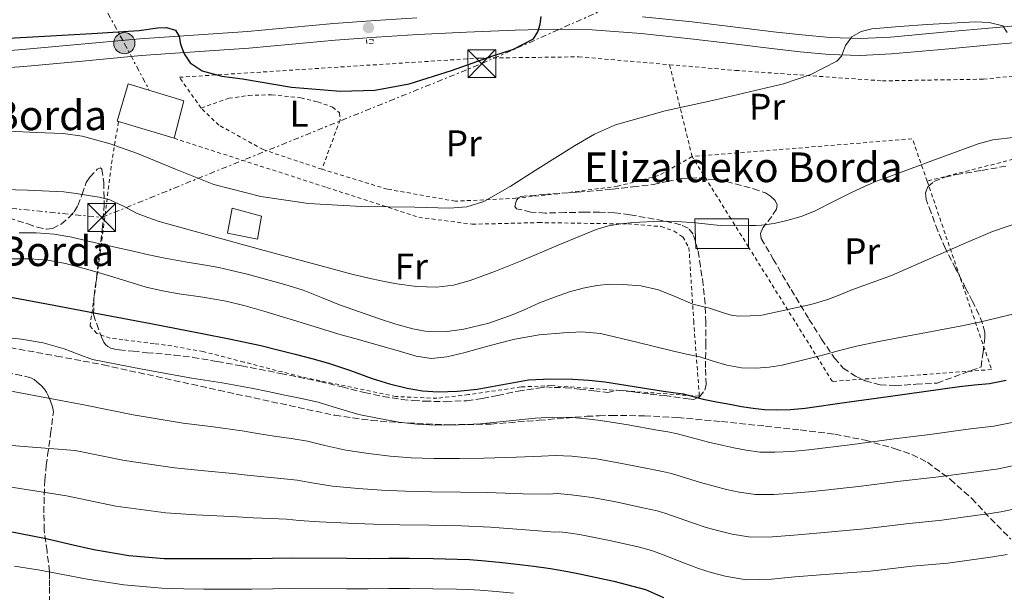
# Model space of a CAD drawing. Units: metres. Extents: x 610114 to 613545, y 4775591 to 4777959.
# Drawn here: x 611183 to 611448, y 4776025 to 4776180 of the extents above; entities that cross this region are included whole.
import ezdxf
from ezdxf.enums import TextEntityAlignment as Align

# ---------------------------------------------------------------- set-up
doc = ezdxf.new("R2010")
doc.units = ezdxf.units.M
doc.header["$MEASUREMENT"] = 0
for name, pattern in [('DGN Style 2', [1.7399219301090239, 1.043953158065414, -0.6959687720436097]), ('DGN Style 3', [2.435890702152634, 1.739921930109024, -0.6959687720436097]), ('DGN Style 7', [3.4798438602180486, 1.565929737098122, -0.6959687720436097, 0.5219765790327072, -0.6959687720436097])]:
    doc.linetypes.add(name, pattern=pattern)
for name, color, linetype, lineweight in [('Chamizo-cobertizo', 1, 'Continuous', 0), ('Curva de nivel directora', 30, 'Continuous', 30), ('Curva de nivel intermedia', 30, 'Continuous', 0), ('Edificio', 1, 'Continuous', 13), ('Etiqueta de uso rústico', 92, 'Continuous', 0), ('Línea de asfalto', 7, 'Continuous', 13), ('Línea eléctrica', 6, 'DGN Style 7', 0), ('Pontón-alcantarilla (pasos de agua)', 1, 'DGN Style 2', 0), ('Poste tendido eléctrico', 7, 'Continuous', 0), ('Punto acotado terreno (símbolo)', 7, 'Continuous', 0), ('Senda', 7, 'DGN Style 3', 0), ('Tela metálica o alambrada', 7, 'DGN Style 2', 0), ('Texto de Borda', 7, 'Continuous', 0), ('Torre eléctrica', 7, 'Continuous', 0), ('Transformador', 7, 'Continuous', 0), ('Zona arbolada', 92, 'DGN Style 3', 0)]:
    doc.layers.add(name, color=color, linetype=linetype, lineweight=lineweight)
doc.styles.add('Style-Arial', font='arial.ttf')

# ---------------------------------------------------------------- blocks, each defined once
blk = doc.blocks.new('5PATER')
at = {"layer": 'Punto acotado terreno (símbolo)', "linetype": 'Continuous', "lineweight": 0}
h = blk.add_hatch(color=51, dxfattribs=at)
edge = h.paths.add_edge_path()
edge.add_ellipse((0, 0), major_axis=(-0.1095731443231308, -0.1110710700762829), ratio=0.9994222409660317, start_angle=0, end_angle=360)
blk = doc.blocks.new('5TME')
at = {"layer": 'Transformador', "color": 7, "linetype": 'Continuous', "lineweight": 0}
for p, q in [((-0.375, 0.375), (0.375, -0.375)), ((0.3723, 0.3776), (-0.3716, -0.3784))]:
    blk.add_line(p, q, dxfattribs=at)
at = {"layer": 'Transformador', "color": 7, "linetype": 'Continuous', "lineweight": 0, "flags": 128}
blk.add_lwpolyline([(-0.375, -0.375), (0.375, -0.375), (0.375, 0.375), (-0.375, 0.375), (-0.3716, -0.3784)], dxfattribs=at)
blk = doc.blocks.new('5PELE')
at = {"layer": 'Transformador', "linetype": 'Continuous', "lineweight": 0}
h = blk.add_hatch(color=9, dxfattribs=at)
edge = h.paths.add_edge_path()
edge.add_arc((-2.000000476837158e-05, 0), 0.2850000000000001, 0, 360)
at = {"layer": 'Transformador', "color": 252, "linetype": 'Continuous', "lineweight": 0}
blk.add_circle((-2.000000476837158e-05, 0), 0.2850000000000001, dxfattribs=at)

msp = doc.modelspace()

# ---------------------------------------------------------------- linework, layer by layer
at = {"layer": 'Chamizo-cobertizo', "color": 1, "linetype": 'Continuous', "lineweight": 0, "extrusion": (0.004070596477565027, 0.1899458993711456, 0.9817861200670968), "elevation": 909851.023239454, "flags": 128}
msp.add_lwpolyline([(-508908.4230903119, -4700880.113562537), (-508908.261405864, -4700887.798197281), (-508903.5592854829, -4700887.695560035)], dxfattribs=at)
at = {"layer": 'Chamizo-cobertizo', "color": 1, "linetype": 'Continuous', "lineweight": 0}
for points in [[(611247.8200000003, 4776126.609999999, 157.0599999999977), (611246.7300000006, 4776120.449999999, 159.1600000000035), (611238.5999999996, 4776122.08, 159.3600000000006), (611239.8499999996, 4776128.779999999, 157.1100000000006)], [(611378.8899999997, 4776117.92, 161.2700000000041), (611364.7300000006, 4776117.92, 161.679999999993), (611364.4100000003, 4776125.880000001, 159.7899999999936), (611378.8899999997, 4776125.880000001, 159.7299999999959)]]:
    msp.add_polyline3d(points, close=True, dxfattribs=at)
for points in [[(611239.8499999996, 4776128.779999999, 157.1100000000006), (611238.5999999996, 4776122.08, 159.3600000000006), (611246.7300000006, 4776120.449999999, 159.1600000000035), (611247.8200000003, 4776126.609999999, 157.0599999999977), (611239.8499999996, 4776128.779999999, 157.1100000000006)], [(611374.1868000003, 4776125.880000001, 159.7495000000054), (611364.4100000003, 4776125.880000001, 159.7899999999936), (611364.7300000006, 4776117.92, 161.679999999993), (611378.8899999997, 4776117.92, 161.2700000000041), (611378.8899999997, 4776118.3336, 161.1900000000023)]]:
    msp.add_polyline3d(points, dxfattribs=at)
at = {"layer": 'Curva de nivel directora', "color": 30, "linetype": 'Continuous', "lineweight": 30, "flags": 128}
for points, elevation in [([(611169.9400000003, 4776174.070000002), (611189.3300000007, 4776175.110000002), (611202.1000000001, 4776175.870000001), (611214.8699999996, 4776176.650000001), (611219.7400000001, 4776177.380000002), (611222.1799999988, 4776177.440000001), (611224.5900000005, 4776176.710000001), (611225.5800000007, 4776175.050000001), (611225.9999999986, 4776173.000000001), (611226.989999999, 4776170.380000001), (611228.5600000002, 4776167.949999999), (611231.79, 4776165.779999999), (611237.1399999988, 4776164.34), (611242.7000000001, 4776163.590000001), (611255.8799999986, 4776161.430000001), (611269.0700000006, 4776160.27), (611278.2899999986, 4776160.570000002), (611287.4999999997, 4776162.25), (611298.8999999991, 4776165.870000001), (611310.0300000003, 4776169.869999999), (611315.6399999984, 4776171.66), (611320.9800000006, 4776174.410000001), (611322.1699999997, 4776176.250000001), (611322.829999999, 4776178.380000001), (611323.0999999995, 4776180.400000001)], 150), ([(611176.3399999996, 4776105.560000001), (611190.4699999982, 4776102.960000002), (611204.5900000001, 4776100.279999999), (611217.99, 4776097.710000001), (611231.3799999988, 4776095.130000002), (611239.4900000002, 4776093.520000001), (611247.5700000004, 4776091.77), (611252.2199999995, 4776090.630000004), (611256.8699999988, 4776089.430000001), (611261.3599999992, 4776088.27), (611265.8399999986, 4776087.070000002), (611271.7199999993, 4776085.050000001), (611277.5699999988, 4776082.910000003), (611282.2499999992, 4776081.500000002), (611287.0199999991, 4776080.310000001), (611291.1499999998, 4776079.619999999), (611295.3000000004, 4776079.350000001), (611300.5599999998, 4776079.51), (611305.8199999993, 4776080.030000002), (611312.7399999994, 4776081.310000001), (611319.6599999995, 4776082.51), (611325.6499999998, 4776082.86), (611331.6299999988, 4776082.76), (611335.9400000006, 4776082.500000001), (611340.2199999987, 4776082.029999999), (611348.1099999989, 4776080.770000001), (611355.9799999989, 4776079.500000001), (611358.6399999987, 4776079.130000004), (611361.2999999986, 4776078.75), (611364.0099999999, 4776078.080000003), (611366.7199999989, 4776077.370000001), (611370.2799999996, 4776076.66), (611373.8600000005, 4776075.980000001), (611376.9800000007, 4776075.410000001), (611380.13, 4776074.890000002), (611383.2100000001, 4776074.560000001), (611386.2999999991, 4776074.470000002), (611390.2199999996, 4776074.580000001), (611394.129999999, 4776074.939999999), (611405.3299999996, 4776076.52), (611416.5099999999, 4776078.090000001), (611426.119999999, 4776079.420000001), (611435.7300000002, 4776080.750000001), (611439.7400000001, 4776081.180000001), (611443.759999999, 4776081.590000001), (611448.2400000005, 4776082.430000002)], 175), ([(611175.9399999996, 4776042.480000002), (611182.9099999989, 4776041.199999999), (611189.8400000001, 4776039.800000002), (611196.2399999994, 4776038.330000001), (611202.6399999987, 4776036.86), (611212.0899999992, 4776035.2), (611221.6199999999, 4776034.439999999), (611226.9299999987, 4776034.400000002), (611232.2399999994, 4776034.400000002), (611238.6799999989, 4776034.380000002), (611245.1200000006, 4776034.430000001), (611250.6799999995, 4776034.529999999), (611256.2400000007, 4776034.630000002), (611270.7400000002, 4776034.5), (611276.5099999993, 4776034.460000002), (611282.0399999992, 4776034.5), (611287.5699999989, 4776034.54), (611294.0199999998, 4776034.430000001), (611300.4799999994, 4776034.230000002), (611303.7499999994, 4776034.130000002), (611307.0099999984, 4776033.930000001), (611311.7899999993, 4776033.430000001), (611316.5599999992, 4776032.870000001), (611321.0799999988, 4776032.340000001), (611325.5999999985, 4776031.770000001), (611329.7499999991, 4776031.050000002), (611333.8700000007, 4776030.199999999), (611342.5900000002, 4776028.34), (611351.2000000001, 4776026.060000001), (611356.0399999992, 4776023.95)], 200)]:
    msp.add_lwpolyline(points, dxfattribs=dict(at, elevation=elevation))
at = {"layer": 'Curva de nivel intermedia', "color": 30, "linetype": 'Continuous', "lineweight": 0, "flags": 128}
for points, elevation in [([(611194.390000001, 4776148.869999997), (611199.5000000006, 4776148.220000001), (611207.0100000009, 4776146.13), (611214.4200000004, 4776143.559999999), (611224.6599999998, 4776139.31), (611234.9600000017, 4776135.180000001), (611247.5800000017, 4776131.949999999), (611260.4299999994, 4776130.060000001), (611274.7300000001, 4776129.24), (611289.0399999997, 4776129.100000001), (611298.3800000005, 4776128.8), (611303.0200000008, 4776129.180000001), (611307.6000000007, 4776130.57), (611314.7700000011, 4776134.640000001), (611321.49, 4776138.949999998), (611332.0400000003, 4776145.600000001), (611337.4300000013, 4776148.720000001), (611343.1199999999, 4776151.239999999), (611356.4800000018, 4776154.970000001), (611370.0000000002, 4776157.96), (611379.1500000011, 4776160.109999998), (611388.2999999997, 4776162.25), (611395.6700000013, 4776164.78), (611402.6400000006, 4776168.390000001), (611403.9000000012, 4776169.76), (611405.0099999999, 4776172.569999999), (611406.6700000007, 4776174.92), (611409.2600000012, 4776176.359999998), (611412.0500000007, 4776177.100000001), (611419.5000000005, 4776177.710000001), (611426.9600000016, 4776178.249999999), (611433.4200000013, 4776178.649999999), (611439.8899999998, 4776179.020000001), (611443.6500000017, 4776178.84), (611447.3700000009, 4776177.869999999), (611448.5100000009, 4776176.13)], 155.0000000000003), ([(611179.8500000011, 4776149.560000001), (611187.1199999999, 4776149.220000001), (611194.390000001, 4776148.869999997)], 155.0000000000003), ([(611360.8100000013, 4776125.099999999), (611364.6900000017, 4776124.810000001), (611367.9800000018, 4776124.459999999), (611371.280000001, 4776124.150000001), (611375.2100000004, 4776124.06), (611379.1399999999, 4776124.089999998), (611380.7699999993, 4776124.130000001), (611382.400000001, 4776124.220000001), (611385.8200000008, 4776124.67), (611389.2000000004, 4776125.430000001), (611393.0800000007, 4776126.59), (611396.8300000012, 4776128.09), (611401.8100000012, 4776130.579999999), (611406.7700000012, 4776133.080000001), (611410.1300000006, 4776134.660000001), (611413.5500000005, 4776136.119999998), (611415.6700000018, 4776136.890000001), (611428.1999999998, 4776141.51), (611440.7200000014, 4776146.119999998), (611444.6700000009, 4776147.199999998), (611450.8300000011, 4776147.899999999)], 160.0000000000002), ([(611174.9900000019, 4776133.949999998), (611184.7900000009, 4776133.630000001), (611194.5800000009, 4776133.179999999), (611197.9200000003, 4776132.740000002), (611201.2500000007, 4776132.220000001), (611204.1200000007, 4776131.739999999), (611206.9600000016, 4776131.08), (611210.5900000016, 4776129.369999998), (611214.1299999999, 4776127.48), (611217.1400000006, 4776126.25), (611220.2099999995, 4776125.189999999), (611233.8700000009, 4776121.410000001), (611247.5400000013, 4776117.630000001), (611272.5000000016, 4776110.92), (611277.5000000016, 4776109.740000002), (611280.85, 4776109.03), (611284.2100000017, 4776108.390000001), (611289.5300000014, 4776107.650000001), (611294.8600000001, 4776107.480000001), (611299.44, 4776108.06), (611303.9200000016, 4776109.34), (611310.75, 4776111.859999999), (611317.4900000013, 4776114.49), (611327.6600000014, 4776118.84), (611337.9000000008, 4776123.08), (611341.1600000019, 4776124.01), (611344.5100000004, 4776124.550000001), (611347.0700000017, 4776124.83), (611349.6300000009, 4776125.019999999), (611353.2800000011, 4776125.220000001), (611356.9300000012, 4776125.269999999), (611360.8100000013, 4776125.099999999)], 160.0000000000002), ([(611395.630000001, 4776102.83), (611400.2100000009, 4776104.189999999), (611403.4699999997, 4776105.439999999), (611406.7000000018, 4776106.810000001), (611417.4300000007, 4776110.659999999), (611427.0199999998, 4776114.890000001), (611436.6199999999, 4776119.109999998), (611444.5400000013, 4776122.49), (611452.750000001, 4776125.32)], 165), ([(611182.5100000009, 4776122.140000001), (611187.0900000009, 4776122.169999998), (611191.9400000012, 4776121.789999999), (611196.7400000001, 4776120.99), (611200.7300000022, 4776120.019999999), (611204.7199999997, 4776119.07), (611209.1500000021, 4776118.08), (611213.5900000011, 4776117.099999999), (611217.4400000002, 4776116.240000002), (611221.3000000003, 4776115.389999999), (611227.2600000015, 4776114.34), (611233.2300000017, 4776113.390000001), (611236.2800000005, 4776112.79), (611239.3099999991, 4776112.119999999), (611244.24, 4776110.900000001), (611249.1500000006, 4776109.59), (611254.0999999995, 4776108.220000001), (611258.99, 4776106.679999999), (611263.9000000006, 4776104.759999999), (611268.78, 4776102.789999999), (611274.14, 4776100.890000001), (611279.52, 4776099.019999999), (611283.9800000016, 4776097.539999999), (611288.480000001, 4776096.279999998), (611291.8000000002, 4776095.689999999), (611297.7400000013, 4776095.59), (611302.2499999997, 4776096.17), (611308.9700000008, 4776097.829999999), (611315.4900000008, 4776100.119999998), (611319.0899999995, 4776101.720000001), (611322.6600000013, 4776103.289999999), (611326.66, 4776104.819999999), (611330.7200000014, 4776106.249999999), (611334.3600000002, 4776107.249999999), (611338.0599999995, 4776107.949999998), (611341.6, 4776108.279999999), (611345.1400000005, 4776108.270000001), (611349.9000000014, 4776107.83), (611354.6199999999, 4776106.810000001), (611359.2900000014, 4776104.869999998), (611363.9200000005, 4776102.949999998), (611366.1800000003, 4776102.390000001), (611368.4300000012, 4776101.819999999), (611370.2800000019, 4776101.210000001), (611372.1399999993, 4776100.59), (611374.2100000012, 4776099.970000001), (611376.3200000012, 4776099.710000002), (611379.3800000013, 4776099.819999998), (611382.4500000002, 4776099.929999999), (611395.630000001, 4776102.83)], 165), ([(611178.4699999997, 4776115.190000001), (611185.4400000013, 4776115.179999999), (611190.2800000005, 4776114.789999999), (611195.0599999992, 4776113.880000001), (611201.0000000005, 4776112.289999999), (611206.8800000012, 4776110.59), (611211.7800000006, 4776109.03), (611216.7100000015, 4776107.550000001), (611221.1300000005, 4776106.550000001), (611225.6000000008, 4776105.74), (611231.9500000009, 4776104.800000001), (611238.2699999998, 4776103.750000001), (611243.3600000015, 4776102.519999999), (611248.4000000019, 4776101.079999999), (611258.4800000003, 4776097.960000002), (611268.5800000011, 4776094.890000001), (611273.8800000007, 4776093.399999999), (611279.1800000003, 4776091.910000001), (611284.3100000002, 4776090.42), (611289.440000002, 4776088.92), (611293.5400000013, 4776088.319999998), (611297.6500000019, 4776088.75), (611302.2100000016, 4776089.869999998), (611306.7699999993, 4776091.05), (611311.3800000004, 4776092.3), (611316.0200000006, 4776093.529999999), (611322.5000000005, 4776094.66), (611329.0600000008, 4776095.21), (611334.0499999997, 4776095.469999999), (611339.0099999994, 4776095.029999999), (611348.8600000021, 4776092.680000001), (611358.67, 4776090.270000001), (611362.2199999995, 4776089.49), (611365.76, 4776088.71), (611369.380000001, 4776087.609999998), (611373.0199999999, 4776086.460000002), (611376.9800000007, 4776085.779999999), (611380.9400000013, 4776085.659999999), (611384.4500000007, 4776085.920000001), (611387.940000002, 4776086.52), (611393.4000000004, 4776087.840000001), (611398.8300000018, 4776089.210000001), (611403.3899999993, 4776090.440000001), (611407.9700000016, 4776091.609999999), (611414.0100000009, 4776092.890000001), (611420.0800000017, 4776094.060000001), (611428.1999999998, 4776095.59), (611436.3200000003, 4776097.13), (611441.1200000015, 4776098.119999998), (611445.9000000004, 4776099.210000001), (611452.1699999999, 4776100.82)], 170.0000000000002), ([(611180.62, 4776093.769999999), (611183.1500000004, 4776093.550000002), (611188.9999999997, 4776092.499999999), (611194.6700000004, 4776090.859999998), (611198.4700000002, 4776089.45), (611202.27, 4776088.039999999), (611215.6299999997, 4776085.42), (611229.0400000007, 4776083.02), (611237.1499999999, 4776081.699999998), (611245.0800000004, 4776080.289999999), (611249.4600000014, 4776079.380000001), (611254.03, 4776078.430000001), (611258.5800000009, 4776077.51), (611263.02, 4776076.56), (611268.2700000004, 4776074.960000002), (611274.0199999993, 4776073.249999999), (611279.4400000018, 4776072.109999999), (611284.7400000015, 4776071.140000001), (611289.6299999999, 4776070.59), (611294.7300000006, 4776070.369999998), (611300.8300000003, 4776070.449999998), (611306.7400000001, 4776070.739999999), (611314.57, 4776071.499999999), (611321.4299999997, 4776072.259999999), (611326.2500000009, 4776072.529999999), (611331.4700000001, 4776072.38), (611335.3000000013, 4776072.09), (611339.0800000009, 4776071.630000001), (611346.4600000015, 4776070.399999999), (611354.2900000013, 4776069.009999999), (611357.1800000014, 4776068.509999999), (611359.7300000017, 4776068.01), (611368.1200000005, 4776065.789999999), (611371.7400000015, 4776064.92), (611374.9600000001, 4776064.220000002), (611378.2500000002, 4776063.570000002), (611381.9800000008, 4776063.090000001), (611385.9900000007, 4776063.079999999), (611390.5100000004, 4776063.289999999), (611395.1700000007, 4776063.720000001), (611406.9299999998, 4776065.149999999), (611418.1200000015, 4776066.66), (611427.7200000016, 4776067.869999999), (611437.3200000017, 4776069.190000001), (611440.9800000006, 4776069.600000001), (611444.9600000015, 4776070.08), (611450.3200000015, 4776071.189999999)], 180.0000000000002), ([(611176.0800000003, 4776080.300000002), (611188.0200000008, 4776078.050000001), (611199.9600000011, 4776075.8), (611213.2699999993, 4776073.119999999), (611226.7100000017, 4776070.92), (611234.8000000007, 4776069.869999999), (611242.5900000005, 4776068.819999999), (611246.7099999998, 4776068.130000001), (611251.2000000003, 4776067.42), (611255.7900000014, 4776066.749999999), (611260.1900000002, 4776066.060000001), (611264.8200000015, 4776064.869999999), (611270.4699999999, 4776063.58), (611276.620000001, 4776062.71), (611282.4500000004, 4776061.970000001), (611288.100000001, 4776061.57), (611294.1600000005, 4776061.390000001), (611301.1000000008, 4776061.380000001), (611307.650000002, 4776061.449999999), (611316.4000000006, 4776061.689999999), (611323.190000001, 4776062.009999999), (611326.85, 4776062.21), (611331.3099999992, 4776061.99), (611334.6599999998, 4776061.67), (611337.940000001, 4776061.239999999), (611344.8000000007, 4776060.029999998), (611352.5999999993, 4776058.510000001), (611355.7199999996, 4776057.88), (611358.1700000016, 4776057.279999999), (611365.9500000001, 4776054.909999999), (611369.6300000014, 4776053.869999998), (611372.9300000005, 4776053.029999999), (611376.3700000005, 4776052.259999999), (611380.7500000015, 4776051.619999999), (611385.6799999999, 4776051.680000001), (611390.8000000007, 4776052.009999998), (611396.2100000001, 4776052.5), (611408.5300000003, 4776053.779999998), (611419.7300000007, 4776055.23), (611429.3200000019, 4776056.32), (611438.9199999998, 4776057.619999998), (611442.2200000011, 4776058.019999999), (611446.1600000019, 4776058.56), (611452.4100000013, 4776059.95)], 185.0000000000002), ([(611174.7100000002, 4776065.31), (611186.1699999999, 4776064.430000001), (611197.640000001, 4776063.56), (611210.9100000013, 4776060.830000001), (611224.3700000015, 4776058.81), (611232.4600000005, 4776058.05), (611240.1000000006, 4776057.34), (611243.9500000017, 4776056.880000001), (611248.3700000006, 4776056.420000001), (611253.0100000009, 4776055.989999999), (611257.3600000005, 4776055.56), (611261.3700000005, 4776054.78), (611266.9200000004, 4776053.92), (611273.8099999991, 4776053.31), (611280.1700000005, 4776052.8), (611286.570000002, 4776052.55), (611293.5900000005, 4776052.42), (611301.36, 4776052.319999999), (611308.5599999996, 4776052.16), (611318.22, 4776051.87), (611324.9600000012, 4776051.77), (611327.4500000012, 4776051.890000001), (611331.1500000005, 4776051.600000001), (611334.0200000005, 4776051.26), (611336.7899999999, 4776050.849999999), (611343.1500000012, 4776049.67), (611350.9100000019, 4776048.019999999), (611354.26, 4776047.25), (611356.6000000003, 4776046.539999999), (611363.7900000009, 4776044.039999997), (611367.5199999991, 4776042.810000001), (611370.900000001, 4776041.840000001), (611374.4900000007, 4776040.939999999), (611379.5100000009, 4776040.15), (611385.3700000015, 4776040.279999998), (611391.0900000014, 4776040.73), (611397.2500000015, 4776041.279999999), (611410.1300000006, 4776042.41), (611421.3400000001, 4776043.789999999), (611430.92, 4776044.76), (611440.5100000012, 4776046.060000001), (611443.4600000016, 4776046.449999999), (611447.350000001, 4776047.050000001), (611454.5000000012, 4776048.720000001)], 190), ([(611170.1600000015, 4776055.23), (611182.7400000012, 4776053.269999999), (611195.3200000008, 4776051.32), (611208.5500000009, 4776048.529999998), (611222.0400000003, 4776046.7), (611230.1200000005, 4776046.219999999), (611237.6100000005, 4776045.869999998), (611241.1900000012, 4776045.630000002), (611245.5400000009, 4776045.42), (611250.2300000002, 4776045.229999999), (611254.5399999997, 4776045.05), (611257.9200000016, 4776044.689999999), (611263.3700000008, 4776044.259999999), (611271.0000000017, 4776043.92), (611277.8900000006, 4776043.630000001), (611285.0499999999, 4776043.529999998), (611293.0300000017, 4776043.439999999), (611301.6300000005, 4776043.249999999), (611309.4700000016, 4776042.869999998), (611320.0500000007, 4776042.06), (611326.7200000006, 4776041.519999999), (611328.0599999992, 4776041.57), (611330.9900000019, 4776041.220000002), (611333.3800000012, 4776040.850000001), (611335.6500000021, 4776040.460000001), (611341.5000000016, 4776039.300000002), (611349.2100000008, 4776037.529999998), (611352.8000000005, 4776036.619999999), (611355.0400000003, 4776035.800000001), (611361.6200000005, 4776033.17), (611365.4100000013, 4776031.76), (611368.8800000004, 4776030.649999999), (611372.6199999999, 4776029.63), (611378.2800000015, 4776028.680000001), (611385.0600000009, 4776028.880000001), (611391.3799999997, 4776029.449999998), (611398.2999999998, 4776030.060000001), (611411.730000001, 4776031.039999999), (611422.9500000017, 4776032.359999998), (611432.5200000005, 4776033.210000001), (611442.1100000016, 4776034.5), (611444.7000000001, 4776034.869999999), (611448.5500000013, 4776035.529999998)], 195.0000000000002), ([(611181.2800000017, 4776032.320000002), (611188.1300000002, 4776031.289999999)], 205.0000000000002), ([(611188.1300000002, 4776031.289999999), (611194.3300000007, 4776030.079999999), (611200.8100000004, 4776028.859999998), (611210.7000000011, 4776027.300000001), (611220.9800000007, 4776026.399999999), (611226.8600000015, 4776026.230000001), (611232.2300000003, 4776026.189999999), (611238.6699999999, 4776026.149999999), (611245.180000001, 4776026.189999999), (611250.8400000005, 4776026.279999999), (611256.4000000015, 4776026.359999999), (611270.6599999998, 4776026.239999999), (611276.4600000001, 4776026.239999999), (611282.0999999995, 4776026.310000001), (611287.6300000015, 4776026.349999999), (611293.89, 4776026.270000001), (611300.2400000002, 4776026.160000001), (611303.4900000001, 4776026.09), (611306.5200000011, 4776025.929999998), (611310.9700000013, 4776025.550000001), (611315.6500000019, 4776025.09)], 205.0000000000002)]:
    msp.add_lwpolyline(points, dxfattribs=dict(at, elevation=elevation))
at = {"layer": 'Edificio', "color": 51, "linetype": 'Continuous', "lineweight": 13, "extrusion": (0.01899879860464652, -0.005714879259419076, 0.9998031735329862), "elevation": -15528.94060177086, "flags": 128}
msp.add_lwpolyline([(4749773.437024899, 790311.5566630323), (4749773.437024899, 790327.1818894305)], dxfattribs=at)
at = {"layer": 'Edificio', "color": 1, "linetype": 'Continuous', "lineweight": 13}
msp.add_polyline3d([(611226.8700000001, 4776157.699999999, 151.6499999999942), (611224.2599999999, 4776147.619999999, 153.6699999999983), (611209.2999999998, 4776152.119999999, 153.9799999999959), (611208.9100000003, 4776152.24, 153.9900000000052), (611211.9299999997, 4776162.32, 152.0399999999936)], close=True, dxfattribs=at)
at = {"layer": 'Edificio', "color": 51, "linetype": 'Continuous', "lineweight": 13}
msp.add_polyline3d([(611209.2999999998, 4776152.119999999, 153.9799999999959), (611208.9100000003, 4776152.24, 153.9900000000052), (611211.9299999997, 4776162.32, 152.0399999999936), (611226.8700000001, 4776157.699999999, 151.6499999999942), (611224.2599999999, 4776147.619999999, 153.6699999999983)], dxfattribs=at)
at = {"layer": 'Línea de asfalto', "color": 7, "linetype": 'Continuous', "lineweight": 13}
for points in [[(611168.8899999998, 4776170.380000001, 151.1900000000024), (611183.4099999995, 4776171.51, 151.070000000007), (611199.2199999989, 4776172.960000001, 150.6399999999995), (611215.0199999994, 4776174.42, 150.0800000000019), (611229.499999999, 4776175.430000001, 149.4400000000023), (611243.9800000007, 4776176.410000003, 148.8000000000028), (611255.6299999983, 4776177.480000001, 148.2400000000052), (611267.2800000003, 4776178.550000001, 147.7100000000064), (611278.4400000004, 4776179.369999999, 147.6499999999943), (611289.6099999996, 4776180.090000001, 148.0000000000001)], [(611350.390000001, 4776180.37, 151.3999999999942), (611363.7600000018, 4776178.970000001, 152.479999999996), (611374.6700000018, 4776177.640000002, 153.2899999999936), (611385.5799999972, 4776176.310000001, 154.0800000000017), (611393.2199999993, 4776175.470000001, 154.570000000007), (611400.8799999993, 4776174.770000001, 154.9400000000023), (611408.9899999985, 4776174.480000001, 155.1600000000036), (611417.1, 4776174.869999999, 155.229999999996), (611431.3700000015, 4776176.180000001, 155.2400000000052), (611445.640000001, 4776177.490000002, 155.1600000000036), (611460.4299999989, 4776178.780000002, 154.9900000000052)], [(611460.8200000002, 4776174.25, 154.9900000000052), (611446.05, 4776172.960000001, 155.1600000000036), (611431.7899999997, 4776171.65, 155.2400000000052), (611417.4200000018, 4776170.33, 155.229999999996), (611409.0199999998, 4776169.930000001, 155.1600000000036), (611400.5899999987, 4776170.230000001, 154.9400000000023), (611392.760000001, 4776170.949999999, 154.570000000007), (611385.0599999987, 4776171.790000002, 154.0800000000017), (611374.1199999996, 4776173.130000001, 153.2899999999936), (611363.25, 4776174.449999999, 152.479999999996), (611349.9899999986, 4776175.84, 151.3999999999942), (611336.7600000009, 4776176.790000002, 150.3300000000018), (611326.440000001, 4776177, 149.6000000000058), (611316.0300000019, 4776176.760000001, 148.9900000000052), (611302.9600000004, 4776176.230000001, 148.4100000000035), (611289.8799999979, 4776175.550000002, 148.0000000000001), (611278.749999999, 4776174.840000001, 147.6499999999943), (611267.649999999, 4776174.020000001, 147.7100000000064), (611256.0500000007, 4776172.949999999, 148.2400000000052), (611244.3399999985, 4776171.87, 148.8000000000028), (611229.8099999975, 4776170.890000001, 149.4400000000023), (611215.3900000005, 4776169.890000002, 150.0800000000019), (611199.629999998, 4776168.430000001, 150.6399999999995), (611183.7899999995, 4776166.980000001, 151.070000000007), (611169.2499999997, 4776165.850000001, 151.1900000000024)]]:
    msp.add_polyline3d(points, dxfattribs=at)
at = {"layer": 'Línea eléctrica', "color": 6, "linetype": 'DGN Style 7', "lineweight": 0}
for points in [[(610877.9400000012, 4776159.980000001, 149.8800000000047), (611024.5199999999, 4776144.329999999, 153.3000000000029), (611204.7699999994, 4776126.300000001, 162.1100000000006), (611307.0899999993, 4776167.720000001, 150.1499999999942), (611471.4100000008, 4776240.619999999, 146.5099999999948), (611801.0799999977, 4776381.369999998, 139.7799999999988), (611974.4400000006, 4776453.12, 149.4600000000064), (612306.9600000017, 4776566.600000001, 206.929999999993), (612422.3299999986, 4776603.279999999, 250), (612544.89, 4776648.77, 259.7599999999948), (612798.6900000004, 4776849.279999999, 197.6600000000035), (612819.3957997536, 4776878.662389834, 190.3938000000053), (612906.4709030733, 4777002.225577983, 159.8368000000046), (612955.1900000012, 4777071.359999999, 142.7400000000052), (612956.1999999991, 4777072.79, 142.7799999999988)], [(611069.1200000007, 4776669.230000001, 139.3399999999965), (611073.0700000003, 4776615.550000001, 137.2799999999988), (611074.6499999983, 4776571.350000001, 136.2700000000041), (611074.6499999983, 4776531.09, 135.1000000000058), (611076.537410663, 4776518.222351726, 134.8754000000044), (611081.1200000015, 4776486.980000001, 134.3300000000017), (611089.9400000015, 4776445.34, 132.6399999999994), (611110.0899999995, 4776357.760000001, 130.1300000000047), (611125.2199315182, 4776331.856633275, 130.4533999999985), (611142.8399999993, 4776301.689999999, 130.8300000000017), (611164.25, 4776258.849999999, 141.7100000000064), (611186.2899999989, 4776217.9, 145), (611210.8500000013, 4776173.230000001, 150.2299999999959), (611217.4899999975, 4776160.730000001, 151.7100000000064)]]:
    msp.add_polyline3d(points, dxfattribs=at)
at = {"layer": 'Pontón-alcantarilla (pasos de agua)', "color": 1, "linetype": 'DGN Style 2', "lineweight": 0, "elevation": 147.3800000000047, "flags": 128}
msp.add_lwpolyline([(611277.8399999999, 4776174.24), (611276.0300000003, 4776174.100000001), (611276.1100000005, 4776173.09), (611277.9199999999, 4776173.230000001), (611277.8399999999, 4776174.24)], dxfattribs=at)
at = {"layer": 'Senda', "color": 7, "linetype": 'DGN Style 3', "lineweight": 0}
for points in [[(611180.0399999989, 4776091.230000001, 178.1799999999931), (611192.6099999995, 4776088.960000004, 176.479999999996)], [(611192.6099999995, 4776088.960000004, 176.479999999996), (611205.1499999989, 4776086.58, 177.2200000000012), (611236.2199999979, 4776079.760000001, 178.9700000000012), (611267.4899999981, 4776072.99, 180.6199999999953), (611277.3399999986, 4776071.630000001, 180.8600000000006), (611287.2100000014, 4776070.910000001, 180.8000000000028), (611298.3500000016, 4776070.460000002, 180.6300000000048), (611309.5300000019, 4776070.609999999, 180.2599999999949), (611322.5000000005, 4776071.66, 179.5099999999949), (611335.3599999994, 4776072.730000001, 178.7400000000054), (611338.6499999973, 4776072.880000001, 178.6000000000059), (611341.9599999998, 4776072.949999999, 178.4900000000052), (611350.8899999994, 4776072.86, 178.300000000003), (611359.8000000011, 4776072.390000001, 178.3099999999976), (611371.6299999974, 4776071.300000003, 178.6600000000035), (611383.4699999995, 4776070.08, 179.2100000000065), (611392.8399999993, 4776069.050000002, 179.7499999999999), (611402.1199999999, 4776067.910000003, 180.4799999999959), (611410.3000000005, 4776066.290000001, 181.5399999999937), (611418.3400000005, 4776064.010000002, 183.0599999999978), (611422.899999998, 4776062.439999999, 184.1199999999953), (611427.0399999976, 4776060.340000001, 185.3899999999995), (611433.2399999979, 4776055.710000002, 187.8099999999977), (611439.0199999983, 4776050.570000002, 190.3099999999978), (611444.0300000017, 4776045.2, 192.8099999999976), (611449.519999999, 4776039.630000002, 195.3500000000059)]]:
    msp.add_polyline3d(points, dxfattribs=at)
at = {"layer": 'Tela metálica o alambrada', "color": 7, "linetype": 'DGN Style 2', "lineweight": 0, "extrusion": (-0.0235321788947822, 0.09595081179724173, 0.995107872681105), "elevation": 444043.0163204767, "flags": 128}
msp.add_lwpolyline([(-1731413.839133862, -4471055.414855645), (-1731413.839133862, -4471081.023610007)], dxfattribs=at)
at = {"layer": 'Tela metálica o alambrada', "color": 7, "linetype": 'DGN Style 2', "lineweight": 0, "extrusion": (-0.06897733287248374, 0.127057928466338, 0.9894940173460584), "elevation": 564830.6520235377, "flags": 128}
msp.add_lwpolyline([(-2816082.282231684, -3864707.71972881), (-2816084.218690614, -3864719.755102789), (-2816029.82262658, -3864744.102526013)], dxfattribs=at)
at = {"layer": 'Tela metálica o alambrada', "color": 7, "linetype": 'DGN Style 2', "lineweight": 0, "extrusion": (-0.1456924337684406, 0.2337631539552437, 0.9613160263906588), "elevation": 1027564.817871868, "flags": 128}
msp.add_lwpolyline([(-3045085.579073496, -3585627.030957551), (-3045085.579073496, -3585647.635586605)], dxfattribs=at)
at = {"layer": 'Tela metálica o alambrada', "color": 7, "linetype": 'DGN Style 2', "lineweight": 0, "extrusion": (-0.1456879208671428, 0.2337598499766457, 0.9613175137551097), "elevation": 1027551.796965609, "flags": 128}
msp.add_lwpolyline([(-3045057.380103775, -3585645.460303714), (-3045057.380103775, -3585654.710143067)], dxfattribs=at)
at = {"layer": 'Tela metálica o alambrada', "color": 7, "linetype": 'DGN Style 2', "lineweight": 0}
for points in [[(611231.5199999996, 4776155.76, 151.4100000000035), (611225.6799999997, 4776164.050000001, 150.6999999999971), (611306.6399999997, 4776169.230000001, 150.6399999999994), (611333.2000000002, 4776169.550000001, 152.5599999999977), (611357.6399999997, 4776167.439999999, 153.8600000000006)], [(611357.6399999997, 4776167.439999999, 153.8600000000006), (611375.3799999999, 4776165.91, 154.8000000000029), (611414.9299999997, 4776163.09, 156.7799999999988), (611442.1299999999, 4776163.539999999, 157.7400000000052), (611455.3200000003, 4776164.930000001, 157.1900000000023)], [(611231.5199999996, 4776155.76, 151.4100000000035), (611238.9800000006, 4776158.4, 151.1999999999971), (611244.3200000003, 4776159.17, 151.0899999999965), (611250.5099999999, 4776159.33, 151.0899999999965), (611258.3499999996, 4776158.51, 150.9900000000052), (611262.9100000003, 4776157.41, 150.8500000000058), (611266.9000000004, 4776156.029999999, 150.8500000000058), (611268.8200000003, 4776154.470000001, 150.8500000000058), (611268.9500000002, 4776152.58, 150.8899999999994), (611264.04, 4776139.279999999, 152.1600000000035)], [(611264.04, 4776139.279999999, 152.1600000000035), (611248.2100000001, 4776144.560000001, 151.6900000000023), (611236.3200000003, 4776151.15, 151.5500000000029), (611231.5199999996, 4776155.76, 151.4100000000035)], [(611224.2599999999, 4776147.619999999, 153.5599999999977), (611265.3799999999, 4776134.359999999, 153.7799999999988), (611290.1299999999, 4776126.350000001, 154.2299999999959), (611304.5, 4776124.460000001, 155.6999999999971), (611322.3499999996, 4776124.91, 157.3699999999953), (611346.4600000001, 4776124.539999999, 159.7799999999988), (611355.3899999997, 4776123.83, 159.8300000000017), (611358.8600000005, 4776122.630000001, 160.4100000000035), (611361.1699999999, 4776121.029999999, 160.7400000000052), (611362.8600000005, 4776118.189999999, 161.2700000000041), (611364.1299999999, 4776098.380000001, 166.2799999999988), (611365.6600000003, 4776078.140000001, 173.9100000000035), (611345.9199999999, 4776079.560000001, 175.2200000000012), (611325.7599999999, 4776081, 175.2599999999948), (611317.6500000004, 4776080.630000001, 175.1900000000023), (611303.4900000002, 4776078.57, 174.7799999999988), (611295.0099999999, 4776077.58, 174.570000000007), (611283.9500000002, 4776078.060000001, 174.570000000007), (611258.4500000002, 4776083.369999999, 175.75), (611243.0099999999, 4776087.34, 176.6300000000047), (611232.1100000005, 4776090.15, 176.9799999999959), (611223.6200000001, 4776091.67, 177.1100000000006), (611218.8700000001, 4776092.300000001, 177.0800000000017), (611210.4699999997, 4776093.369999999, 177.0599999999977), (611207.0700000003, 4776093.789999999, 177.0599999999977), (611203.4299999997, 4776095.029999999, 177.0599999999977), (611201.6299999999, 4776096.99, 177.0500000000029), (611204.3399999999, 4776116.600000001, 167.2700000000041), (611207.6299999999, 4776142.41, 156.4400000000023), (611209.2999999998, 4776152.119999999, 154.2100000000064)], [(611460.9500000002, 4776146.180000001, 159.070000000007), (611459.4600000001, 4776145.390000001, 159.25), (611451.8399999999, 4776142.390000001, 160.1100000000006), (611426.9900000002, 4776136.08, 160.9900000000052)], [(611363.7100000001, 4776142.689999999, 155.7299999999959), (611354.6900000004, 4776137.57, 155.8899999999994), (611343.6500000004, 4776134.710000001, 155.8899999999994), (611327.5999999996, 4776132.66, 155.1699999999983), (611316.29, 4776131.460000001, 153.8099999999977), (611299.9699999997, 4776130.67, 153.0399999999936), (611281.6299999999, 4776133.92, 152.5800000000017), (611264.6299999999, 4776139.09, 152.1699999999983), (611264.04, 4776139.279999999, 152.1600000000035)], [(611426.9900000002, 4776136.08, 160.9900000000052), (611444.3300000001, 4776085.32, 177.3300000000017), (611401.4600000001, 4776082.119999999, 176.179999999993), (611378.8899999997, 4776118.3336, 163.9532999999938)]]:
    msp.add_polyline3d(points, dxfattribs=at)
at = {"layer": 'Zona arbolada', "color": 92, "linetype": 'DGN Style 3', "lineweight": 0}
for points in [[(611179.7300000006, 4776126.16, 170.3699999999953), (611184.8600000005, 4776124.539999999, 170.1499999999942), (611187.3799999999, 4776123.689999999, 169.8000000000029), (611189.8899999997, 4776123.15, 169.2700000000041), (611191.54, 4776123.289999999, 168.8300000000017), (611193.8600000005, 4776124.51, 168.1199999999953), (611196.0099999999, 4776126.33, 167.3800000000047), (611197.3200000003, 4776127.83, 166.7899999999936), (611198.3300000001, 4776129.470000001, 166.1999999999971), (611199.4900000002, 4776132.550000001, 165.3800000000047), (611200.5999999996, 4776135.710000001, 164.8699999999953), (611201.5599999996, 4776137.189999999, 164.820000000007), (611203.5700000003, 4776139.279999999, 165.0500000000029), (611204.4000000004, 4776139.680000001, 165.2899999999936), (611204.8399999999, 4776139.310000001, 165.6100000000006), (611205.3399999999, 4776135.720000001, 167.0099999999948), (611205.4299999997, 4776129.779999999, 169.2100000000064), (611204.9800000006, 4776123.869999999, 171.5399999999936), (611203.8200000003, 4776114.100000001, 175.7400000000052), (611202.6500000004, 4776104.359999999, 180.1300000000047), (611202.5700000003, 4776100.109999999, 182.6900000000023), (611203.4199999999, 4776097.640000001, 182.9100000000035), (611204.2800000003, 4776095.180000001, 183.1300000000047), (611204.79, 4776093.850000001, 183.679999999993), (611205.3200000003, 4776092.67, 184.5800000000017), (611205.75, 4776092.109999999, 185.0500000000029), (611206.4100000003, 4776091.539999999, 185.6000000000058), (611207.2199999997, 4776091.119999999, 186.1000000000058), (611208.3099999996, 4776090.789999999, 186.5500000000029), (611209.4500000002, 4776090.600000001, 186.8999999999942), (611213.2100000001, 4776090.24, 187.9900000000052), (611216.9699999997, 4776089.869999999, 189.0800000000017), (611219.29, 4776089.680000001, 189.0599999999977), (611224.29, 4776089.24, 188.9199999999983), (611229.29, 4776088.600000001, 188.7100000000064), (611235.8700000001, 4776087.5, 188.2700000000041), (611242.3700000001, 4776086.33, 187.4900000000052), (611252.9400000004, 4776084.279999999, 185.5299999999988), (611263.4800000006, 4776082.109999999, 183.4799999999959), (611269.5, 4776080.630000001, 182.4799999999959), (611275.54, 4776079.100000001, 181.5899999999965), (611280.5199999996, 4776078.09, 181), (611285.5700000003, 4776077.289999999, 180.7700000000041), (611288.6299999999, 4776076.980000001, 180.8099999999977), (611291.7000000002, 4776076.810000001, 180.8500000000058), (611297.3700000001, 4776076.66, 180.929999999993), (611303.04, 4776076.92, 181), (611307.2300000006, 4776077.51, 181.1699999999983), (611311.3600000005, 4776078.32, 181.25), (611316.8399999999, 4776079.539999999, 181.0299999999988), (611322.2400000002, 4776080.350000001, 180.7799999999988), (611324.3399999999, 4776080.65, 180.6900000000023), (611326.5599999996, 4776080.480000001, 180.570000000007), (611329.4900000002, 4776080.439999999, 180.570000000007), (611333.3899999997, 4776080.060000001, 180.7799999999988), (611337.2100000001, 4776079.550000001, 180.7799999999988), (611341.0199999996, 4776079.180000001, 180.4600000000064), (611343.5700000003, 4776079.77, 180.1000000000058), (611347.8899999997, 4776079.289999999, 179.3099999999977), (611352.4600000001, 4776078.710000001, 178.429999999993), (611356.3600000005, 4776078.289999999, 177.6399999999994), (611362.6100000005, 4776077.470000001, 176.25), (611364.1699999999, 4776077.279999999, 175.7799999999988), (611365.7300000006, 4776077.949999999, 175.2700000000041), (611367.0999999996, 4776079.810000001, 174.6100000000006), (611367.4699999997, 4776081.27, 174.1000000000058), (611367.3200000003, 4776085.869999999, 172.6100000000006), (611367.3799999999, 4776091.92, 171.3099999999977), (611367.3600000005, 4776097.949999999, 170.1999999999971), (611367.3200000003, 4776100.51, 169.5399999999936), (611367.2400000002, 4776103.02, 168.7599999999948), (611366.7199999997, 4776108.09, 166.4799999999959), (611365.9699999997, 4776113.08, 164.2799999999988), (611365.2800000003, 4776117.439999999, 162.9100000000035), (611363.9900000002, 4776121.800000001, 161.5599999999977), (611362.6399999997, 4776123.430000001, 160.929999999993), (611360.6600000003, 4776124.33, 160.3300000000017), (611355.9000000004, 4776125.41, 159.7299999999959), (611351.1100000005, 4776126.279999999, 159.8500000000058), (611346.9699999997, 4776127, 160.1199999999953), (611342.7999999998, 4776127.550000001, 160.2899999999936), (611338.8099999996, 4776127.710000001, 160.1999999999971), (611334.8200000003, 4776127.710000001, 160.1000000000058), (611329.4800000006, 4776127.609999999, 159.9900000000052), (611324.1500000004, 4776127.470000001, 159.8800000000047), (611320.2599999999, 4776127.76, 159.6900000000023), (611316.4400000004, 4776128.640000001, 159.4100000000035), (611315.9800000006, 4776129.27, 159.3399999999965), (611316.4299999997, 4776130.92, 159.2100000000064), (611316.9699999997, 4776131.609999999, 159.1499999999942), (611317.5999999996, 4776131.930000001, 159.1100000000006), (611323.7599999999, 4776132.52, 159.1300000000047), (611333, 4776133.100000001, 159.679999999993), (611342.2300000006, 4776133.869999999, 160.0899999999965), (611347.7400000002, 4776134.5, 160.0899999999965), (611353.25, 4776135.16, 160.0500000000029), (611357.0199999996, 4776135.970000001, 159.9600000000064), (611360.7699999996, 4776136.800000001, 159.8600000000006), (611365.6100000005, 4776136.99, 159.8500000000058), (611372.9299999997, 4776135.949999999, 160.0800000000017), (611380.2400000002, 4776134.029999999, 160.6100000000006), (611383.4199999999, 4776132.890000001, 161.2799999999988), (611384.8399999999, 4776132.02, 161.7100000000064), (611386.0999999996, 4776130.83, 162.0500000000029), (611386.5899999999, 4776129.66, 162.2200000000012), (611386.3899999997, 4776128.57, 162.3000000000029), (611385.1500000004, 4776126.560000001, 162.3800000000047), (611382.7699999996, 4776123.470000001, 162.4700000000012), (611382.1299999999, 4776122, 162.5899999999965), (611382.3399999999, 4776120.619999999, 162.8099999999977), (611385.5300000003, 4776115.08, 164.1699999999983), (611390.3300000001, 4776106.859999999, 166.9600000000064), (611395.1600000003, 4776098.880000001, 170.5500000000029), (611398.5800000001, 4776093.529999999, 173.679999999993), (611402.0199999996, 4776088.41, 176.8500000000058), (611404.3799999999, 4776085.74, 178.429999999993), (611407.6500000004, 4776083.52, 179.570000000007), (611410.29, 4776082.32, 179.9799999999959), (611414.3099999996, 4776081.220000001, 180.179999999993), (611418.4000000004, 4776081, 180.0200000000041), (611424.0300000003, 4776081.350000001, 179.6199999999953), (611429.6500000004, 4776081.689999999, 179.2200000000012), (611441.4900000002, 4776086.01, 177.570000000007), (611442.0199999996, 4776089.890000001, 176.2899999999936), (611442.5499999998, 4776093.77, 175), (611442.54, 4776095.359999999, 174.570000000007), (611441.9199999999, 4776097.76, 174.1000000000058), (611440.9299999997, 4776100.109999999, 173.4900000000052), (611439.2000000002, 4776103.680000001, 172), (611437.4400000004, 4776107.100000001, 170.4900000000052), (611434.6600000003, 4776112.529999999, 168.3800000000047), (611431.8700000001, 4776117.980000001, 166.3600000000006), (611429.8399999999, 4776122.710000001, 164.8800000000047), (611428.0300000003, 4776127.58, 163.6100000000006), (611426.7100000001, 4776131.15, 162.9400000000023), (611426.54, 4776132.949999999, 162.75), (611427.1900000004, 4776134.560000001, 162.6900000000023), (611428.7999999998, 4776135.949999999, 162.8600000000006), (611431.7300000006, 4776137.140000001, 163.3899999999994), (611434.8799999999, 4776137.84, 163.7700000000041), (611441.6900000004, 4776138.980000001, 164), (611448.4800000006, 4776140.17, 163.9700000000012)], [(611179.7300000006, 4776126.16, 170.3699999999953), (611184.8600000005, 4776124.539999999, 170.1499999999942), (611187.3799999999, 4776123.689999999, 169.8000000000029), (611189.8899999997, 4776123.15, 169.2700000000041), (611191.54, 4776123.289999999, 168.8300000000017), (611193.8600000005, 4776124.51, 168.1199999999953), (611196.0099999999, 4776126.33, 167.3800000000047), (611197.3200000003, 4776127.83, 166.7899999999936), (611198.3300000001, 4776129.470000001, 166.1999999999971), (611199.4900000002, 4776132.550000001, 165.3800000000047), (611200.5999999996, 4776135.710000001, 164.8699999999953), (611201.5599999996, 4776137.189999999, 164.820000000007), (611203.5700000003, 4776139.279999999, 165.0500000000029), (611204.4000000004, 4776139.680000001, 165.2899999999936), (611204.8399999999, 4776139.310000001, 165.6100000000006), (611205.3399999999, 4776135.720000001, 167.0099999999948), (611205.4299999997, 4776129.779999999, 169.2100000000064), (611204.9800000006, 4776123.869999999, 171.5399999999936), (611203.8200000003, 4776114.100000001, 175.7400000000052), (611202.6500000004, 4776104.359999999, 180.1300000000047), (611202.5700000003, 4776100.109999999, 182.6900000000023), (611203.4199999999, 4776097.640000001, 182.9100000000035), (611204.2800000003, 4776095.180000001, 183.1300000000047), (611204.79, 4776093.850000001, 183.679999999993), (611205.3200000003, 4776092.67, 184.5800000000017), (611205.75, 4776092.109999999, 185.0500000000029), (611206.4100000003, 4776091.539999999, 185.6000000000058), (611207.2199999997, 4776091.119999999, 186.1000000000058), (611208.3099999996, 4776090.789999999, 186.5500000000029), (611209.4500000002, 4776090.600000001, 186.8999999999942), (611213.2100000001, 4776090.24, 187.9900000000052), (611216.9699999997, 4776089.869999999, 189.0800000000017), (611219.29, 4776089.680000001, 189.0599999999977), (611224.29, 4776089.24, 188.9199999999983), (611229.29, 4776088.600000001, 188.7100000000064), (611235.8700000001, 4776087.5, 188.2700000000041), (611242.3700000001, 4776086.33, 187.4900000000052), (611252.9400000004, 4776084.279999999, 185.5299999999988), (611263.4800000006, 4776082.109999999, 183.4799999999959), (611269.5, 4776080.630000001, 182.4799999999959), (611275.54, 4776079.100000001, 181.5899999999965), (611280.5199999996, 4776078.09, 181), (611285.5700000003, 4776077.289999999, 180.7700000000041), (611288.6299999999, 4776076.980000001, 180.8099999999977), (611291.7000000002, 4776076.810000001, 180.8500000000058), (611297.3700000001, 4776076.66, 180.929999999993), (611303.04, 4776076.92, 181), (611307.2300000006, 4776077.51, 181.1699999999983), (611311.3600000005, 4776078.32, 181.25), (611316.8399999999, 4776079.539999999, 181.0299999999988), (611322.2400000002, 4776080.350000001, 180.7799999999988), (611324.3399999999, 4776080.65, 180.6900000000023), (611326.5599999996, 4776080.480000001, 180.570000000007), (611329.4900000002, 4776080.439999999, 180.570000000007), (611333.3899999997, 4776080.060000001, 180.7799999999988), (611337.2100000001, 4776079.550000001, 180.7799999999988), (611341.0199999996, 4776079.180000001, 180.4600000000064), (611343.5700000003, 4776079.77, 180.1000000000058), (611347.8899999997, 4776079.289999999, 179.3099999999977), (611352.4600000001, 4776078.710000001, 178.429999999993), (611356.3600000005, 4776078.289999999, 177.6399999999994), (611362.6100000005, 4776077.470000001, 176.25), (611364.1699999999, 4776077.279999999, 175.7799999999988), (611365.7300000006, 4776077.949999999, 175.2700000000041), (611367.0999999996, 4776079.810000001, 174.6100000000006), (611367.4699999997, 4776081.27, 174.1000000000058), (611367.3200000003, 4776085.869999999, 172.6100000000006), (611367.3799999999, 4776091.92, 171.3099999999977), (611367.3600000005, 4776097.949999999, 170.1999999999971), (611367.3200000003, 4776100.51, 169.5399999999936), (611367.2400000002, 4776103.02, 168.7599999999948), (611366.7199999997, 4776108.09, 166.4799999999959), (611365.9699999997, 4776113.08, 164.2799999999988), (611365.2800000003, 4776117.439999999, 162.9100000000035), (611363.9900000002, 4776121.800000001, 161.5599999999977), (611362.6399999997, 4776123.430000001, 160.929999999993), (611360.6600000003, 4776124.33, 160.3300000000017), (611355.9000000004, 4776125.41, 159.7299999999959), (611351.1100000005, 4776126.279999999, 159.8500000000058), (611346.9699999997, 4776127, 160.1199999999953), (611342.7999999998, 4776127.550000001, 160.2899999999936), (611338.8099999996, 4776127.710000001, 160.1999999999971), (611334.8200000003, 4776127.710000001, 160.1000000000058), (611329.4800000006, 4776127.609999999, 159.9900000000052), (611324.1500000004, 4776127.470000001, 159.8800000000047), (611320.2599999999, 4776127.76, 159.6900000000023), (611316.4400000004, 4776128.640000001, 159.4100000000035), (611315.9800000006, 4776129.27, 159.3399999999965), (611316.4299999997, 4776130.92, 159.2100000000064), (611316.9699999997, 4776131.609999999, 159.1499999999942), (611317.5999999996, 4776131.930000001, 159.1100000000006), (611323.7599999999, 4776132.52, 159.1300000000047), (611333, 4776133.100000001, 159.679999999993), (611342.2300000006, 4776133.869999999, 160.0899999999965), (611347.7400000002, 4776134.5, 160.0899999999965), (611353.25, 4776135.16, 160.0500000000029), (611357.0199999996, 4776135.970000001, 159.9600000000064)], [(611357.0199999996, 4776135.970000001, 159.9600000000064), (611360.7699999996, 4776136.800000001, 159.8600000000006), (611365.6100000005, 4776136.99, 159.8500000000058), (611372.9299999997, 4776135.949999999, 160.0800000000017), (611380.2400000002, 4776134.029999999, 160.6100000000006), (611383.4199999999, 4776132.890000001, 161.2799999999988), (611384.8399999999, 4776132.02, 161.7100000000064), (611386.0999999996, 4776130.83, 162.0500000000029), (611386.5899999999, 4776129.66, 162.2200000000012), (611386.3899999997, 4776128.57, 162.3000000000029), (611385.1500000004, 4776126.560000001, 162.3800000000047), (611382.7699999996, 4776123.470000001, 162.4700000000012), (611382.1299999999, 4776122, 162.5899999999965), (611382.3399999999, 4776120.619999999, 162.8099999999977), (611385.5300000003, 4776115.08, 164.1699999999983), (611390.3300000001, 4776106.859999999, 166.9600000000064), (611395.1600000003, 4776098.880000001, 170.5500000000029), (611398.5800000001, 4776093.529999999, 173.679999999993), (611402.0199999996, 4776088.41, 176.8500000000058), (611404.3799999999, 4776085.74, 178.429999999993), (611407.6500000004, 4776083.52, 179.570000000007), (611410.29, 4776082.32, 179.9799999999959), (611414.3099999996, 4776081.220000001, 180.179999999993), (611418.4000000004, 4776081, 180.0200000000041), (611424.0300000003, 4776081.350000001, 179.6199999999953), (611429.6500000004, 4776081.689999999, 179.2200000000012), (611441.4900000002, 4776086.01, 177.570000000007), (611442.0199999996, 4776089.890000001, 176.2899999999936), (611442.5499999998, 4776093.77, 175), (611442.54, 4776095.359999999, 174.570000000007), (611441.9199999999, 4776097.76, 174.1000000000058), (611440.9299999997, 4776100.109999999, 173.4900000000052), (611439.2000000002, 4776103.680000001, 172), (611437.4400000004, 4776107.100000001, 170.4900000000052), (611434.6600000003, 4776112.529999999, 168.3800000000047), (611431.8700000001, 4776117.980000001, 166.3600000000006), (611429.8399999999, 4776122.710000001, 164.8800000000047), (611428.0300000003, 4776127.58, 163.6100000000006), (611426.7100000001, 4776131.15, 162.9400000000023), (611426.54, 4776132.949999999, 162.75), (611427.1900000004, 4776134.560000001, 162.6900000000023), (611428.7999999998, 4776135.949999999, 162.8600000000006), (611431.7300000006, 4776137.140000001, 163.3899999999994), (611434.8799999999, 4776137.84, 163.7700000000041), (611441.6900000004, 4776138.980000001, 164), (611448.4800000006, 4776140.17, 163.9700000000012)], [(611190.75, 4776022.529999999, 212.3899999999994), (611190.7400000002, 4776026.930000001, 210.25), (611190.7300000006, 4776028.930000001, 209.070000000007), (611190.6900000004, 4776030.939999999, 207.9600000000064), (611190.04, 4776036.439999999, 205.75), (611189.2999999998, 4776042.050000001, 203.7200000000012), (611189.1900000004, 4776046.74, 202.1000000000058), (611189.2699999996, 4776051.439999999, 200.4499999999971), (611189.4800000006, 4776055.49, 198.9199999999983), (611189.8099999996, 4776059.5, 197.3300000000017), (611190.2100000001, 4776062.17, 196.2100000000064), (611190.9800000006, 4776068.039999999, 195.0200000000041), (611191.75, 4776073.92, 193.8300000000017), (611191.54, 4776075.25, 193.6100000000006), (611191.0199999996, 4776076.789999999, 193.3600000000006), (611190.3899999997, 4776078.289999999, 193.1300000000047), (611189.9199999999, 4776079.210000001, 192.8300000000017), (611189.3499999996, 4776080.08, 192.570000000007), (611188.4400000004, 4776081.050000001, 192.4600000000064), (611187.4299999997, 4776081.930000001, 192.3600000000006), (611186.5999999996, 4776082.65, 192.2200000000012), (611185.6699999999, 4776083.130000001, 192.1300000000047), (611183.1500000004, 4776083.680000001, 192.1499999999942), (611180.6299999999, 4776084.24, 192.1600000000035)], [(611190.75, 4776022.529999999, 212.3899999999994), (611190.7400000002, 4776026.930000001, 210.25), (611190.7300000006, 4776028.930000001, 209.070000000007), (611190.6900000004, 4776030.939999999, 207.9600000000064), (611190.04, 4776036.439999999, 205.75), (611189.2999999998, 4776042.050000001, 203.7200000000012), (611189.1900000004, 4776046.74, 202.1000000000058), (611189.2699999996, 4776051.439999999, 200.4499999999971), (611189.4800000006, 4776055.49, 198.9199999999983), (611189.8099999996, 4776059.5, 197.3300000000017), (611190.2100000001, 4776062.17, 196.2100000000064), (611190.9800000006, 4776068.039999999, 195.0200000000041), (611191.75, 4776073.92, 193.8300000000017), (611191.54, 4776075.25, 193.6100000000006), (611191.0199999996, 4776076.789999999, 193.3600000000006), (611190.3899999997, 4776078.289999999, 193.1300000000047), (611189.9199999999, 4776079.210000001, 192.8300000000017), (611189.3499999996, 4776080.08, 192.570000000007), (611188.4400000004, 4776081.050000001, 192.4600000000064), (611187.4299999997, 4776081.930000001, 192.3600000000006), (611186.5999999996, 4776082.65, 192.2200000000012), (611185.6699999999, 4776083.130000001, 192.1300000000047), (611183.1500000004, 4776083.680000001, 192.1499999999942), (611180.6299999999, 4776084.24, 192.1600000000035)]]:
    msp.add_polyline3d(points, dxfattribs=at)

# ---------------------------------------------------------------- block references
at = {"layer": 'Poste tendido eléctrico', "color": 7, "linetype": 'Continuous', "lineweight": 0, "xscale": 10, "yscale": 10, "zscale": 10}
msp.add_blockref('5PELE', (611210.8500000013, 4776173.230000001, 150.2299999999959), dxfattribs=at)
at = {"layer": 'Punto acotado terreno (símbolo)', "color": 7, "linetype": 'Continuous', "lineweight": 0, "xscale": 10, "yscale": 10, "zscale": 10}
msp.add_blockref('5PATER', (611276.5899999997, 4776177.42, 147.9299999999935), dxfattribs=at)
at = {"layer": 'Torre eléctrica', "color": 7, "linetype": 'Continuous', "lineweight": 0, "xscale": 10, "yscale": 10, "zscale": 10}
for p in [(611307.0899999993, 4776167.720000001, 150.1499999999942), (611204.7699999994, 4776126.300000001, 162.1100000000006)]:
    msp.add_blockref('5TME', p, dxfattribs=at)

# ---------------------------------------------------------------- texts
at = {"layer": 'Etiqueta de uso rústico', "color": 92, "linetype": 'Continuous', "lineweight": 0, "style": 'Style-Arial'}
for s, p in [('L', (611257.9114203795, 4776154.220010001, 151.1499999999942)), ('Pr', (611302.2154566075, 4776146.260009999, 152.6499999999942)), ('Fr', (611288.1036852676, 4776113.080010001, 158.8899999999994))]:
    msp.add_text(s, height=7.000000000000002, dxfattribs=at).set_placement(p, align=Align.MIDDLE_CENTER)
for p in [(611383.8767550256, 4776156.107248951, 155.6000000000058), (611409.4767550251, 4776117.197248951, 162.9400000000023)]:
    msp.add_text('Pr', height=7.000000000000002, rotation=0.14112, dxfattribs=at).set_placement(p, align=Align.MIDDLE_CENTER)
at = {"layer": 'Texto de Borda', "color": 7, "linetype": 'Continuous', "lineweight": 0, "style": 'Style-Arial'}
for s, p in [('Amaiako Borda', (611128.1700000019, 4776149.810000001, 154.9400000000023)), ('Elizaldeko Borda', (611334.6099999989, 4776135.8, 157.179999999993)), ('Kamioko Borda', (611129.1800000002, 4776113.2, 166.4600000000064))]:
    msp.add_text(s, height=8, dxfattribs=at).set_placement(p)

doc.saveas('drawing.dxf')
